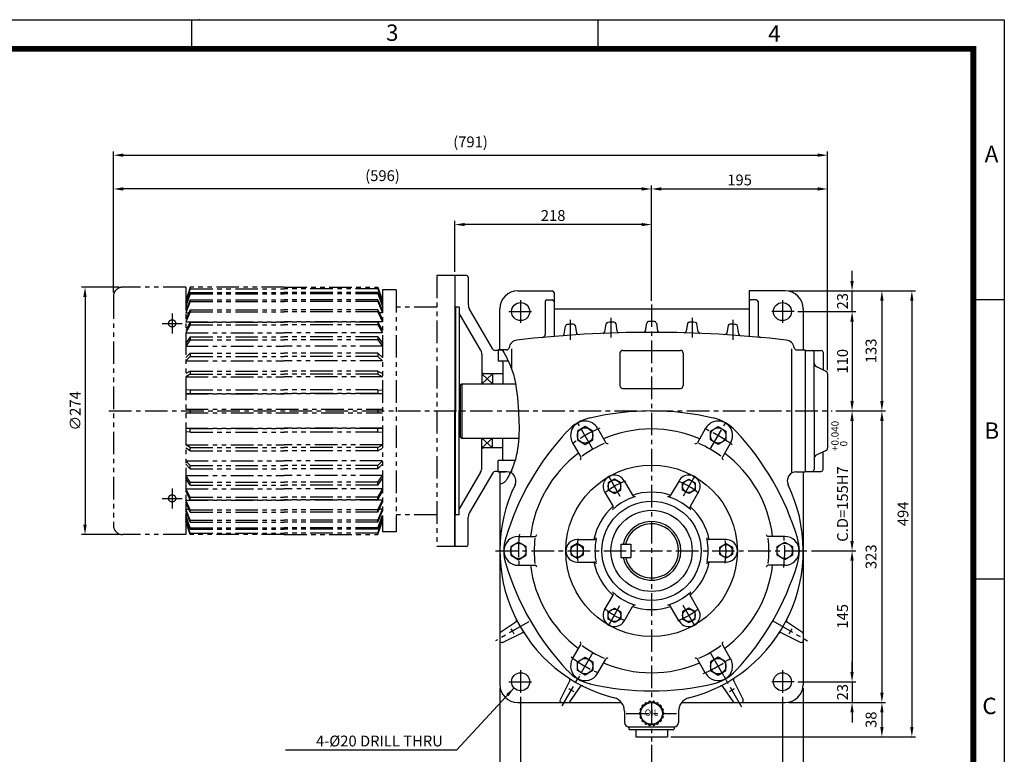
# Model space of a CAD drawing. Extents: x 0 to 1800, y 0 to 1240.
# Drawn here: x 709 to 1800, y 426 to 1239 of the extents above; entities that cross this region are included whole.
import ezdxf
from ezdxf.enums import TextEntityAlignment as Align

# ---------------------------------------------------------------- set-up
doc = ezdxf.new("R2010")
doc.units = 0
doc.header["$LTSCALE"] = 20
doc.header["$MEASUREMENT"] = 0
doc.linetypes.add('CENTER', pattern=[2, 1.25, -0.25, 0.25, -0.25])
doc.linetypes.add('PHANTOM', pattern=[2.5, 1.25, -0.25, 0.25, -0.25, 0.25, -0.25])
for name, color, linetype in [('1', 3, 'CONTINUOUS'), ('DIM', 2, 'CONTINUOUS'), ('OUTLINE', 5, 'CONTINUOUS'), ('PHANTOM', 6, 'PHANTOM'), ('THIN', 2, 'CONTINUOUS')]:
    doc.layers.add(name, color=color, linetype=linetype)
doc.layers.add('CENTER', color=1, linetype='CENTER', plot=False)
doc.styles.add('ROMANS', font='romans.shx')
doc.styles.get("Standard").update_dxf_attribs({"font": 'simplex.shx'})
doc.styles.add('돋움', font='Dotum.ttf')
doc.dimstyles.get("Standard").update_dxf_attribs({"dimtxt": 0.18, "dimasz": 0.18, "dimexe": 0.18, "dimexo": 0.0625, "dimgap": 0.09, "dimtad": 0, "dimtih": 1, "dimtoh": 1, "dimdec": 4, "dimzin": 0, "dimdsep": 46, "dimtxsty": 'Standard', "dimcen": 0.09, "dimadec": 0, "dimazin": 0, "dimtfac": 1, "dimtdec": 4, "dimtofl": 0, "dimtmove": 0, "dimatfit": 3, "dimfxl": 0, "dimtolj": 1, "dimtzin": 0, "dimarcsym": 0})

msp = doc.modelspace()

# ---------------------------------------------------------------- linework, layer by layer
at = {"layer": '1'}
for p, q in [((1191.3, 956.2), (1191.3, 806.2)), ((1204.3, 956.2), (1191.3, 956.2)), ((1206.3, 954.2), (1206.3, 923.9)), ((1261.3, 939.2), (1299.3, 939.2)), ((1557.3, 939.2), (1517.3, 939.2)), ((1517.3, 939.2), (1517.3, 888.7)), ((1291.3, 927.2), (1291.3, 890.6)), ((1293.3, 929.2), (1299.3, 929.2)), ((1301.3, 937.2), (1301.3, 888.7)), ((1525.3, 929.2), (1519.3, 929.2)), ((1527.3, 927.2), (1527.3, 890.6)), ((1192.3, 921.2), (1191.3, 922.2)), ((1192.3, 921.2), (1192.3, 806.2)), ((1196.3, 921.2), (1192.3, 921.2)), ((1196.3, 921.2), (1196.3, 806.2)), ((1233.5, 874.7), (1207.7, 918.9)), ((1241.3, 873.7), (1241.3, 919.2)), ((1301.3, 919.2), (1517.3, 919.2)), ((1577.3, 919.2), (1577.3, 873.7)), ((1220, 874), (1196.3, 914.5)), ((1312.6, 891.1), (1314.1, 900.2)), ((1324.6, 900.7), (1326, 892.3)), ((1357.6, 893.8), (1359.1, 902.7)), ((1369.6, 902.9), (1371, 894.4)), ((1402.6, 894.9), (1404, 903.5)), ((1414.6, 903.5), (1416, 894.9)), ((1449, 902.9), (1447.6, 894.4)), ((1461.1, 893.8), (1459.6, 902.7)), ((1494, 900.7), (1492.6, 892.3)), ((1506.1, 891.1), (1504.6, 900.2)), ((1239.3, 873.2), (1236, 873.2)), ((1248.5, 873.7), (1239.3, 873.7)), ((1239.3, 873.7), (1239.3, 861.2)), ((1239.3, 873.7), (1245.5, 873.7)), ((1239.3, 873.2), (1239.3, 861.2)), ((1254.3, 875), (1254.3, 852.7)), ((1377.3, 873.2), (1441.3, 873.2)), ((1564.3, 875), (1564.3, 738.8)), ((1570.2, 873.7), (1579.3, 873.7)), ((1579.3, 873.7), (1579.3, 738.7)), ((1579.3, 873.2), (1597.3, 873.2)), ((1221.3, 869), (1221.3, 836.2)), ((1374.3, 870.2), (1374.3, 834.2)), ((1444.3, 870.2), (1444.3, 834.2)), ((1589.3, 806.2), (1589.3, 871.2)), ((1599.3, 871.2), (1599.3, 851.6)), ((1250.7, 861.2), (1239.3, 861.2)), ((1244.6, 860.2), (1243.6, 861.2)), ((1244.6, 860.2), (1244.6, 836.2)), ((1602.6, 850), (1592.2, 854.9)), ((1223.3, 847.2), (1221.3, 848.4)), ((1244.6, 847.2), (1221.3, 847.2)), ((1233.3, 847.2), (1233.3, 836.2)), ((1604.3, 847.3), (1604.3, 765.2)), ((1197.3, 835.1), (1199.3, 836.2)), ((1197.3, 835.1), (1197.3, 777.4)), ((1199.3, 836.2), (1199.3, 776.2)), ((1199.3, 836.2), (1258.7, 836.2)), ((1377.3, 831.2), (1441.3, 831.2)), ((1191.3, 656.2), (1191.3, 806.2)), ((1192.3, 691.2), (1192.3, 806.2)), ((1196.3, 691.2), (1196.3, 806.2)), ((1589.3, 806.2), (1589.3, 741.2)), ((1349.4, 787), (1358.6, 771)), ((1469.2, 787), (1460, 771)), ((1197.3, 777.4), (1199.3, 776.2)), ((1199.3, 776.2), (1262.2, 776.2)), ((1221.3, 743.5), (1221.3, 776.2)), ((1233.3, 765.2), (1233.3, 776.2)), ((1244.6, 752.2), (1244.6, 776.2)), ((1244.6, 765.2), (1221.3, 765.2)), ((1223.3, 765.2), (1221.3, 764.1)), ((1321.7, 771), (1330.9, 755)), ((1496.9, 771), (1487.7, 755)), ((1602.6, 762.4), (1592.2, 757.6)), ((1599.3, 741.2), (1599.3, 760.9)), ((1239.3, 739.2), (1239.3, 751.2)), ((1239.3, 738.7), (1239.3, 751.2)), ((1258.1, 751.2), (1239.3, 751.2)), ((1244.6, 752.2), (1243.6, 751.2)), ((1220, 738.4), (1196.3, 697.9)), ((1233.5, 737.7), (1207.7, 693.6)), ((1239.3, 739.2), (1236, 739.2)), ((1249.1, 738.7), (1239.3, 738.7)), ((1239.3, 738.7), (1247.3, 738.7)), ((1241.3, 738.7), (1241.3, 503.2)), ((1254.3, 741.1), (1254.3, 738.8)), ((1569.6, 738.7), (1579.3, 738.7)), ((1577.3, 738.7), (1577.3, 503.2)), ((1579.3, 739.2), (1597.3, 739.2)), ((1378.9, 728.9), (1388.2, 712.8)), ((1439.7, 728.9), (1430.4, 712.8)), ((1357.2, 716.4), (1366.6, 700.3)), ((1461.4, 716.4), (1452.1, 700.3)), ((1192.3, 691.2), (1191.3, 690.2)), ((1196.3, 691.2), (1192.3, 691.2)), ((1206.3, 658.2), (1206.3, 688.5)), ((1261.8, 667.2), (1280.2, 667.2)), ((1556.8, 667.2), (1538.4, 667.2)), ((1204.3, 656.2), (1191.3, 656.2)), ((1326.8, 663.7), (1345.5, 663.7)), ((1375.3, 658.7), (1386.3, 658.7)), ((1375.3, 658.7), (1375.3, 643.7)), ((1386.3, 658.7), (1386.3, 643.7)), ((1491.8, 663.7), (1473.2, 663.7)), ((1375.3, 643.7), (1386.3, 643.7)), ((1261.8, 635.2), (1280.2, 635.2)), ((1326.8, 638.7), (1345.5, 638.7)), ((1491.8, 638.7), (1473.2, 638.7)), ((1556.8, 635.2), (1538.4, 635.2)), ((1357.2, 586), (1366.6, 602.2)), ((1461.4, 586), (1452.1, 602.2)), ((1378.9, 573.5), (1388.2, 589.7)), ((1439.7, 573.5), (1430.4, 589.7)), ((1259, 572.4), (1242.2, 561.2)), ((1559.7, 572.4), (1576.4, 561.2)), ((1244.2, 549.9), (1265.8, 560.5)), ((1574.4, 549.9), (1552.8, 560.5)), ((1321.7, 531.5), (1330.9, 547.4)), ((1496.9, 531.5), (1487.7, 547.4)), ((1349.4, 515.5), (1358.6, 531.4)), ((1469.2, 515.5), (1460, 531.4)), ((1318.6, 507.8), (1308, 486.1)), ((1500.1, 507.8), (1510.7, 486.1)), ((1318.7, 484.1), (1330.5, 500.9)), ((1499.9, 484.1), (1488.2, 500.9)), ((1261.3, 483.2), (1376, 483.2)), ((1400.9, 480.4), (1399.6, 480.3)), ((1402.1, 482.3), (1401.8, 481.1)), ((1404.5, 482.7), (1403.3, 483)), ((1406.3, 484.1), (1405.6, 483.1)), ((1408.7, 483.7), (1407.7, 484.4)), ((1409.9, 483.7), (1410.9, 484.4)), ((1412.3, 484.1), (1413, 483.1)), ((1414.1, 482.7), (1415.3, 483)), ((1416.6, 482.3), (1416.9, 481.1)), ((1417.8, 480.4), (1419, 480.3)), ((1442.6, 483.2), (1557.3, 483.2)), ((1379.3, 473.8), (1379.3, 461.2)), ((1397, 472.8), (1396.1, 471.9)), ((1396.1, 470.5), (1397, 469.6)), ((1396.6, 475.1), (1397.2, 474)), ((1398.3, 476.9), (1397.1, 476.4)), ((1398.7, 479.2), (1398.8, 477.9)), ((1419.9, 479.2), (1419.8, 477.9)), ((1420.4, 476.9), (1421.5, 476.4)), ((1422, 475.1), (1421.5, 474)), ((1421.7, 472.8), (1422.6, 471.9)), ((1422.6, 470.5), (1421.7, 469.6)), ((1439.3, 473.8), (1439.3, 461.2)), ((1397.2, 468.5), (1396.6, 467.4)), ((1397.1, 466), (1398.3, 465.5)), ((1398.8, 464.5), (1398.7, 463.3)), ((1399.6, 462.2), (1400.9, 462.1)), ((1401.8, 461.3), (1402.1, 460.1)), ((1403.3, 459.4), (1404.5, 459.7)), ((1405.6, 459.3), (1406.3, 458.3)), ((1407.7, 458.1), (1408.7, 458.8)), ((1410.9, 458.1), (1409.9, 458.8)), ((1413, 459.3), (1412.3, 458.3)), ((1415.3, 459.4), (1414.1, 459.7)), ((1416.9, 461.3), (1416.6, 460.1)), ((1419, 462.2), (1417.8, 462.1)), ((1419.8, 464.5), (1419.9, 463.3)), ((1421.5, 466), (1420.4, 465.5)), ((1421.5, 468.5), (1422, 467.4)), ((1384.3, 456.2), (1434.3, 456.2)), ((1384.3, 455.2), (1384.3, 454.2)), ((1385.3, 453.2), (1433.3, 453.2)), ((1391.8, 453.2), (1391.8, 445.2)), ((1426.8, 453.2), (1426.8, 445.2)), ((1434.3, 455.2), (1434.3, 454.2)), ((1391.8, 445.2), (1426.8, 445.2))]:
    msp.add_line(p, q, dxfattribs=at)
at = {"layer": '1', "color": 1}
for p, q in [((1558.2, 573.4), (1559.7, 572.4)), ((1552.8, 560.5), (1551.2, 561.3))]:
    msp.add_line(p, q, dxfattribs=at)
at = {"layer": '1'}
for points in [[(1327.1, 774), (1335.6, 769.1), (1344.1, 774), (1344.1, 783.9), (1335.6, 788.8), (1327.1, 783.9)], [(1491.6, 774), (1483.1, 769.1), (1474.6, 774), (1474.6, 783.9), (1483.1, 788.8), (1491.6, 783.9)], [(1375.1, 726.7), (1368.1, 730.7), (1361.1, 726.7), (1361.1, 718.6), (1368.1, 714.6), (1375.1, 718.6)], [(1443.6, 726.7), (1450.6, 730.7), (1457.6, 726.7), (1457.6, 718.6), (1450.6, 714.6), (1443.6, 718.6)], [(1253.3, 646.3), (1261.8, 641.4), (1270.3, 646.3), (1270.3, 656.1), (1261.8, 661), (1253.3, 656.1)], [(1333.8, 655.3), (1326.8, 659.3), (1319.8, 655.3), (1319.8, 647.2), (1326.8, 643.1), (1333.8, 647.2)], [(1484.8, 655.3), (1491.8, 659.3), (1498.8, 655.3), (1498.8, 647.2), (1491.8, 643.1), (1484.8, 647.2)], [(1565.3, 646.3), (1556.8, 641.4), (1548.3, 646.3), (1548.3, 656.1), (1556.8, 661), (1565.3, 656.1)], [(1375.1, 575.7), (1368.1, 571.7), (1361.1, 575.7), (1361.1, 583.8), (1368.1, 587.9), (1375.1, 583.8)], [(1443.6, 575.7), (1450.6, 571.7), (1457.6, 575.7), (1457.6, 583.8), (1450.6, 587.9), (1443.6, 583.8)], [(1327.1, 528.4), (1335.6, 533.3), (1344.1, 528.4), (1344.1, 518.6), (1335.6, 513.7), (1327.1, 518.6)], [(1491.6, 528.4), (1483.1, 533.3), (1474.6, 528.4), (1474.6, 518.6), (1483.1, 513.7), (1491.6, 518.6)]]:
    msp.add_lwpolyline(points, close=True, dxfattribs=at)
for centre, radius in [((1264.3, 916.2), 10), ((1554.3, 916.2), 10), ((1335.6, 779), 8.5), ((1483.1, 779), 8.5), ((1409.3, 651.2), 95), ((1368.1, 722.7), 7), ((1450.6, 722.7), 7), ((1409.3, 651.2), 55), ((1409.3, 651.2), 45), ((1261.8, 651.2), 8.5), ((1326.8, 651.2), 7), ((1491.8, 651.2), 7), ((1556.8, 651.2), 8.5), ((1368.1, 579.8), 7), ((1450.6, 579.8), 7), ((1335.6, 523.5), 8.5), ((1483.1, 523.5), 8.5), ((1264.3, 506.2), 10), ((1554.3, 506.2), 10), ((1409.3, 471.2), 12)]:
    msp.add_circle(centre, radius, dxfattribs=at)
for centre, radius, start, end in [((1204.3, 954.2), 2, 360, 90), ((1261.3, 919.2), 20, 90, 180), ((1299.3, 937.2), 2, 0, 90), ((1557.3, 919.2), 20, 0, 90), ((1293.3, 927.2), 2, 90, 180), ((1299.3, 927.2), 2, 0, 90), ((1519.3, 927.2), 2, 90, 180), ((1525.3, 927.2), 2, 0, 90), ((1216.3, 923.9), 10, 180, 210.2564), ((1406, 903.2), 2, 90.1445, 170.5449), ((1409.3, -406.8), 1312, 89.8555, 90.1445), ((1412.6, 903.2), 2, 9.4551, 89.8555), ((1316, 899.9), 2, 94.0834, 170.675), ((1409.3, -406.8), 1312, 93.7936, 94.0834), ((1322.6, 900.3), 2, 9.5435, 93.7936), ((1361, 902.3), 2, 92.1127, 170.6048), ((1409.3, -406.8), 1312, 91.8235, 92.1127), ((1367.6, 902.6), 2, 9.5046, 91.8235), ((1373, 894.7), 2, 189.5046, 271.5983), ((1400.6, 895.2), 2, 270.3827, 350.5449), ((1418, 895.2), 2, 189.4551, 269.6173), ((1445.6, 894.7), 2, 268.4017, 350.4954), ((1451, 902.6), 2, 88.1765, 170.4954), ((1409.3, -406.8), 1312, 87.8873, 88.1765), ((1457.6, 902.3), 2, 9.3952, 87.8873), ((1496, 900.3), 2, 86.2064, 170.4565), ((1409.3, -406.8), 1312, 85.9166, 86.2064), ((1502.6, 899.9), 2, 9.325, 85.9166), ((1261.3, 874.7), 10, 96.588, 171.0696), ((1409.3, -406.8), 1300, 83.412, 96.588), ((1288.3, 890.6), 3, 275.3283, 0), ((1310.6, 891.5), 2, 274.3484, 350.675), ((1328, 892.7), 2, 189.5435, 273.5812), ((1355.6, 894.1), 2, 272.3641, 350.6048), ((1463, 894.1), 2, 189.3952, 267.6359), ((1490.6, 892.7), 2, 266.4188, 350.4565), ((1508, 891.5), 2, 189.325, 265.6516), ((1530.3, 890.6), 3, 180, 264.6717), ((1557.3, 874.7), 10, 8.9304, 83.412), ((1211.3, 869), 10, 0, 30.2564), ((1236, 876.2), 3, 210.2564, 270), ((1248.5, 876.7), 3, 270, 351.0696), ((1377.3, 870.2), 3, 90, 180), ((1441.3, 870.2), 3, 360, 90), ((1570.2, 876.7), 3, 188.9304, 270), ((1587.3, 871.2), 2, 0, 90), ((1597.3, 871.2), 2, 360, 90), ((1594.3, 859.4), 5, 180, 244.9831), ((1601.3, 847.3), 3, 0, 64.9831), ((1377.3, 834.2), 3, 180, 270), ((1441.3, 834.2), 3, 270, 0), ((1352.5, 749.7), 50, 103.142, 136.858), ((1409.3, 506.2), 300, 76.858, 103.142), ((1466.2, 749.7), 50, 43.142, 76.858), ((1335.6, 779), 16, 30, 210), ((1409.3, 651.2), 135, 90, 113.1934), ((1409.3, 651.2), 135, 66.8066, 90), ((1483.1, 779), 16, 330, 150), ((1534.9, 578.7), 300, 136.858, 163.142), ((1283.7, 578.7), 300, 16.858, 43.142), ((1409.3, 651.2), 130, 113.8177, 126.1823), ((1360.4, 772), 2, 210, 300), ((1458.3, 772), 2, 240, 330), ((1409.3, 651.2), 130, 53.8177, 66.1823), ((1601.3, 765.1), 3, 295.0169, 0), ((1409.3, 651.2), 135, 126.8066, 173.1934), ((1329.2, 754), 2, 300, 30), ((1489.5, 754), 2, 150, 240), ((1409.3, 651.2), 135, 6.8066, 53.1934), ((1594.3, 753), 5, 115.0169, 180), ((1211.3, 743.5), 10, 329.7436, 0), ((1236, 736.2), 3, 90, 149.7436), ((1249.1, 728.7), 10, 334.1897, 90), ((1368.1, 722.7), 12.5, 30, 210), ((1450.6, 722.7), 12.5, 330, 150), ((1569.6, 728.7), 10, 90, 205.8103), ((1587.3, 741.2), 2, 270, 0), ((1597.3, 741.2), 2, 270, 0), ((1409.3, 651.2), 168, 154.1897, 255.7649), ((1409.3, 651.2), 168, 284.2351, 25.8103), ((1409.3, 651.2), 62.7, 108.4989, 131.5011), ((1390.8, 714.3), 3, 210, 286.3525), ((1409.3, 651.2), 65, 71.0875, 108.9125), ((1427.8, 714.3), 3, 253.6475, 330), ((1409.3, 651.2), 62.7, 48.4989, 71.5011), ((1409.3, 651.2), 65, 131.0875, 168.9125), ((1364, 698.8), 3, 313.6475, 30), ((1454.7, 698.8), 3, 150, 226.3525), ((1409.3, 651.2), 65, 11.0875, 48.9125), ((1216.3, 688.5), 10, 149.7436, 180), ((1409.3, 651.2), 32.5, 193.3424, 166.6576), ((1409.3, 651.2), 30, 194.4775, 165.5225), ((1295.6, 651.2), 50, 163.142, 196.858), ((1261.8, 651.2), 16, 90, 270), ((1280.2, 669.2), 2, 270, 0), ((1345.5, 666.7), 3, 270, 346.3525), ((1473.2, 666.7), 3, 193.6475, 270), ((1538.4, 669.2), 2, 180, 270), ((1556.8, 651.2), 16, 270, 90), ((1523, 651.2), 50, 343.142, 16.858), ((1204.3, 658.2), 2, 270, 0), ((1409.3, 651.2), 130, 173.8177, 186.1823), ((1326.8, 651.2), 12.5, 90, 270), ((1409.3, 651.2), 62.7, 168.4989, 191.5011), ((1409.3, 651.2), 62.7, 348.4989, 11.5011), ((1491.8, 651.2), 12.5, 270, 90), ((1409.3, 651.2), 130, 353.8177, 6.1823), ((1534.9, 723.7), 300, 196.858, 223.142), ((1409.3, 651.2), 135, 186.8066, 233.1934), ((1280.2, 633.2), 2, 0, 90), ((1409.3, 651.2), 65, 191.0875, 228.9125), ((1345.5, 635.7), 3, 13.6475, 90), ((1409.3, 651.2), 65, 311.0875, 348.9125), ((1473.2, 635.7), 3, 90, 166.3525), ((1409.3, 651.2), 135, 306.8066, 353.1934), ((1283.7, 723.7), 300, 316.858, 343.142), ((1538.4, 633.2), 2, 90, 180), ((1364, 603.7), 3, 330, 46.3525), ((1409.3, 651.2), 62.7, 228.4989, 251.5011), ((1409.3, 651.2), 62.7, 288.4989, 311.5011), ((1454.7, 603.7), 3, 133.6475, 210), ((1390.8, 588.2), 3, 73.6475, 150), ((1409.3, 651.2), 65, 251.0875, 288.9125), ((1427.8, 588.2), 3, 30, 106.3525), ((1368.1, 579.8), 12.5, 150, 330), ((1450.6, 579.8), 12.5, 210, 30), ((1257.9, 574), 2, 303.7731, 27.0064), ((1560.8, 574), 2, 152.9936, 236.2269), ((1243.3, 559.5), 2, 123.7731, 180), ((1409.3, 651.2), 178, 208.9575, 211.0514), ((1266.7, 558.7), 2, 32.9657, 116.2192), ((1552, 558.7), 2, 63.7808, 147.0343), ((1409.3, 651.2), 178, 328.9486, 331.0425), ((1575.3, 559.5), 2, 0, 56.2269), ((1243.3, 551.7), 2, 180, 296.2192), ((1329.2, 548.4), 2, 330, 60), ((1409.3, 651.2), 130, 233.8177, 246.1823), ((1409.3, 651.2), 130, 293.8177, 306.1823), ((1489.5, 548.4), 2, 120, 210), ((1575.3, 551.7), 2, 243.7808, 0), ((1335.6, 523.5), 16, 150, 330), ((1409.3, 651.2), 135, 246.8066, 270), ((1360.4, 530.4), 2, 60, 150), ((1409.3, 651.2), 135, 270, 293.1934), ((1458.3, 530.4), 2, 30, 120), ((1483.1, 523.5), 16, 210, 30), ((1352.5, 552.8), 50, 223.142, 256.858), ((1466.2, 552.8), 50, 283.142, 316.858), ((1261.3, 503.2), 20, 180, 270), ((1316.8, 508.6), 2, 333.9422, 57.0082), ((1332.1, 499.8), 2, 62.9816, 145.0832), ((1409.3, 796.2), 300, 256.858, 283.142), ((1486.5, 499.8), 2, 34.9168, 117.0184), ((1501.9, 508.6), 2, 122.9918, 206.0578), ((1557.3, 503.2), 20, 270, 0), ((1409.3, 651.2), 178, 238.9575, 241.0514), ((1409.3, 651.2), 178, 298.9486, 301.0425), ((1309.8, 485.2), 2, 153.9422, 270), ((1317.1, 485.2), 2, 270, 325.0832), ((1364.3, 473.8), 15, 0, 75.7649), ((1399.7, 479.3), 1, 93.6769, 186.3231), ((1400.8, 481.4), 1, 273.6769, 346.3231), ((1403, 482.1), 1, 73.6769, 166.3231), ((1404.8, 483.7), 1, 253.6769, 326.3231), ((1407.1, 483.6), 1, 53.6769, 146.3231), ((1409.3, 484.5), 1, 233.6769, 306.3231), ((1411.5, 483.6), 1, 33.6769, 126.3231), ((1413.9, 483.7), 1, 213.6769, 286.3231), ((1415.6, 482.1), 1, 13.6769, 106.3231), ((1417.8, 481.4), 1, 193.6769, 266.3231), ((1418.9, 479.3), 1, 353.6769, 86.3231), ((1454.3, 473.8), 15, 104.2351, 180), ((1501.6, 485.2), 2, 214.9168, 270), ((1508.9, 485.2), 2, 270, 26.0578), ((1396.8, 471.2), 1, 133.6769, 226.3231), ((1397.5, 475.5), 1, 113.6769, 206.3231), ((1396.3, 473.5), 1, 313.6769, 26.3231), ((1396.3, 468.9), 1, 333.6769, 46.3231), ((1397.9, 477.8), 1, 293.6769, 6.3231), ((1420.8, 477.8), 1, 173.6769, 246.3231), ((1422.4, 473.5), 1, 153.6769, 226.3231), ((1422.4, 468.9), 1, 133.6769, 206.3231), ((1421.1, 475.5), 1, 333.6769, 66.3231), ((1421.9, 471.2), 1, 313.6769, 46.3231), ((1384.3, 461.2), 5, 180, 270), ((1397.5, 466.9), 1, 153.6769, 246.3231), ((1397.9, 464.6), 1, 353.6769, 66.3231), ((1399.7, 463.1), 1, 173.6769, 266.3231), ((1400.8, 461.1), 1, 13.6769, 86.3231), ((1403, 460.3), 1, 193.6769, 286.3231), ((1404.8, 458.8), 1, 33.6769, 106.3231), ((1407.1, 458.9), 1, 213.6769, 306.3231), ((1409.3, 458), 1, 53.6769, 126.3231), ((1411.5, 458.9), 1, 233.6769, 326.3231), ((1413.9, 458.8), 1, 73.6769, 146.3231), ((1415.6, 460.3), 1, 253.6769, 346.3231), ((1417.8, 461.1), 1, 93.6769, 166.3231), ((1418.9, 463.1), 1, 273.6769, 6.3231), ((1420.8, 464.6), 1, 113.6769, 186.3231), ((1421.1, 466.9), 1, 293.6769, 26.3231), ((1434.3, 461.2), 5, 270, 0), ((1383.3, 455.2), 1, 360, 90), ((1385.3, 454.2), 1, 180, 270), ((1433.3, 454.2), 1, 270, 0), ((1435.3, 455.2), 1, 90, 180)]:
    msp.add_arc(centre, radius, start, end, dxfattribs=at)
at = {"layer": 'CENTER'}
for p, q in [((1264.3, 928.9), (1264.3, 903.4)), ((1554.3, 928.9), (1554.3, 903.4)), ((1251.3, 916.2), (1277.4, 916.2)), ((1409.3, 924.2), (1409.3, 440.2)), ((1567.4, 916.2), (1541.3, 916.2)), ((878.3, 914.1), (878.3, 892.1)), ((1319.3, 907.1), (1319.3, 885.1)), ((1364.3, 909.4), (1364.3, 887.4)), ((1454.3, 909.4), (1454.3, 887.4)), ((1499.3, 907.1), (1499.3, 885.1)), ((867.3, 903.1), (889.3, 903.1)), ((808.3, 806.2), (1609.3, 806.2)), ((1344.3, 763.8), (1327.6, 792.8)), ((1474.3, 763.8), (1491.1, 792.8)), ((1361.8, 733.5), (1374.8, 711)), ((1456.8, 733.5), (1443.8, 711)), ((878.3, 720.3), (878.3, 698.3)), ((867.3, 709.3), (889.3, 709.3)), ((1236.3, 651.2), (1582.3, 651.2)), ((1361.8, 568.9), (1374.8, 591.5)), ((1456.8, 568.9), (1443.8, 591.5)), ((1273.4, 572.7), (1236.5, 551.5)), ((1543.6, 573.7), (1582.1, 551.5)), ((1344.3, 538.6), (1327.6, 509.6)), ((1474.3, 538.6), (1491.1, 509.6)), ((1264.3, 518.9), (1264.3, 493.4)), ((1310.2, 479.5), (1330.4, 514.5)), ((1509.3, 478.1), (1487, 516.7)), ((1554.3, 518.9), (1554.3, 493.4)), ((1251.3, 506.2), (1277.4, 506.2)), ((1567.4, 506.2), (1541.3, 506.2)), ((1381.3, 471.2), (1436.9, 471.2))]:
    msp.add_line(p, q, dxfattribs=at)
for radius, start, end in [(147.5, 112.809, 127.191), (147.5, 52.809, 67.191), (82.5, 110.6138, 129.3862), (82.5, 50.6138, 69.3862), (147.5, 172.809, 187.191), (147.5, 352.809, 7.191), (82.5, 170.6138, 189.3862), (82.5, 350.6138, 9.3862), (82.5, 230.6138, 249.3862), (82.5, 290.6138, 309.3862), (147.5, 232.809, 247.191), (147.5, 292.809, 307.191)]:
    msp.add_arc((1409.3, 651.2), radius, start, end, dxfattribs=at)
at = {"layer": 'DIM'}
for p, q in [((813.3, 1056), (813.3, 1093.4)), ((1604.3, 851.3), (1604.3, 1093.4)), ((824.3, 1089.4), (1593.3, 1089.4)), ((813.3, 937.2), (813.3, 1056)), ((1398.3, 1052), (824.3, 1052)), ((1409.3, 928.2), (1409.3, 1056)), ((1420.3, 1052), (1593.3, 1052)), ((1191.3, 960.2), (1191.3, 1016.6)), ((1398.3, 1012.6), (1202.3, 1012.6)), ((1631.4, 950.2), (1631.4, 961.2)), ((1191.3, 956.2), (1191.3, 656.2)), ((819.3, 943.2), (777.8, 943.2)), ((1561.3, 939.2), (1668.4, 939.2)), ((1631.4, 916.2), (1631.4, 939.2)), ((1668.4, 939.2), (1701.6, 939.2)), ((781.8, 932.2), (781.8, 680.2)), ((1664.4, 928.2), (1664.4, 817.2)), ((1697.6, 928.2), (1697.6, 456.2)), ((1571.4, 916.2), (1635.4, 916.2)), ((1631.4, 905.2), (1631.4, 817.2)), ((1631.4, 905.2), (1631.4, 894.2)), ((1613.3, 806.2), (1635.4, 806.2)), ((1635.4, 806.2), (1668.4, 806.2)), ((1631.4, 795.2), (1631.4, 662.2)), ((1664.4, 795.2), (1664.4, 494.2)), ((819.3, 669.2), (777.8, 669.2)), ((1586.3, 651.2), (1635.4, 651.2)), ((1631.4, 640.2), (1631.4, 517.2)), ((1631.4, 517.2), (1631.4, 528.2)), ((1571.4, 506.2), (1635.4, 506.2)), ((1631.4, 506.2), (1631.4, 483.2)), ((1241.3, 499.2), (1241.3, 400.9)), ((1577.3, 499.2), (1577.3, 400.9)), ((1264.3, 489.4), (1264.3, 400.9)), ((1554.3, 489.4), (1554.3, 400.9)), ((1561.3, 483.2), (1668.4, 483.2)), ((1631.4, 472.2), (1631.4, 461.2)), ((1664.4, 472.2), (1664.4, 456.2)), ((1430.8, 445.2), (1701.6, 445.2)), ((1409.3, 436.2), (1409.3, 400.9))]:
    msp.add_line(p, q, dxfattribs=at)
for points in [[(824.3, 1091.3), (824.3, 1087.6), (813.3, 1089.4)], [(1593.3, 1091.3), (1593.3, 1087.6), (1604.3, 1089.4)], [(824.3, 1053.9), (824.3, 1050.2), (813.3, 1052)], [(1398.3, 1053.9), (1398.3, 1050.2), (1409.3, 1052)], [(1420.3, 1053.9), (1420.3, 1050.2), (1409.3, 1052)], [(1593.3, 1053.9), (1593.3, 1050.2), (1604.3, 1052)], [(1202.3, 1014.4), (1202.3, 1010.8), (1191.3, 1012.6)], [(1398.3, 1014.4), (1398.3, 1010.8), (1409.3, 1012.6)], [(1633.2, 950.2), (1629.5, 950.2), (1631.4, 939.2)], [(783.6, 932.2), (779.9, 932.2), (781.8, 943.2)], [(1666.3, 928.2), (1662.6, 928.2), (1664.4, 939.2)], [(1699.4, 928.2), (1695.8, 928.2), (1697.6, 939.2)], [(1633.2, 905.2), (1629.5, 905.2), (1631.4, 916.2)], [(1633.2, 905.2), (1629.5, 905.2), (1631.4, 916.2)], [(1633.2, 817.2), (1629.5, 817.2), (1631.4, 806.2)], [(1666.3, 817.2), (1662.6, 817.2), (1664.4, 806.2)], [(1633.2, 795.2), (1629.5, 795.2), (1631.4, 806.2)], [(1666.3, 795.2), (1662.6, 795.2), (1664.4, 806.2)], [(783.6, 680.2), (779.9, 680.2), (781.8, 669.2)], [(1633.2, 662.2), (1629.5, 662.2), (1631.4, 651.2)], [(1633.2, 640.2), (1629.5, 640.2), (1631.4, 651.2)], [(1633.2, 517.2), (1629.5, 517.2), (1631.4, 506.2)], [(1633.2, 517.2), (1629.5, 517.2), (1631.4, 506.2)], [(1666.3, 494.2), (1662.6, 494.2), (1664.4, 483.2)], [(1633.2, 472.2), (1629.5, 472.2), (1631.4, 483.2)], [(1666.3, 472.2), (1662.6, 472.2), (1664.4, 483.2)], [(1666.3, 456.2), (1662.6, 456.2), (1664.4, 445.2)], [(1699.4, 456.2), (1695.8, 456.2), (1697.6, 445.2)]]:
    msp.add_solid(points, dxfattribs=at)
at = {"layer": 'OUTLINE'}
msp.add_lwpolyline([(35.2, 1207.3, 6.45, 6.45, 0), (1765.7, 1207.3, 6.45, 6.45, 0), (1765.7, 33.6, 6.45, 6.45, 0), (35.2, 33.6, 6.45, 6.45, 0), (35.2, 1210.6, 6.45, 6.45, 0)], format="xyseb", dxfattribs=at)
at = {"layer": 'PHANTOM'}
for p, q in [((1171.3, 956.2), (1171.3, 656.2)), ((1191.3, 956.2), (1171.3, 956.2)), ((893.3, 943.2), (823.3, 943.2)), ((893.3, 943.2), (893.3, 669.2)), ((898.3, 943.2), (893.3, 928.2)), ((898.3, 941.5), (893.3, 926.7)), ((1002.3, 943.2), (898.3, 943.2)), ((898.3, 941.5), (1002.3, 941.5)), ((1002.3, 943.2), (1106.3, 943.2)), ((1106.3, 941.5), (1002.3, 941.5)), ((1106.3, 943.2), (1111.3, 928.2)), ((1106.3, 941.5), (1111.3, 926.7)), ((1111.3, 940.2), (1111.3, 672.2)), ((1126.3, 940.2), (1111.3, 940.2)), ((1126.3, 940.2), (1126.3, 672.2)), ((813.3, 933.2), (813.3, 679.2)), ((898.3, 937.3), (893.3, 923.8)), ((898.3, 935.7), (893.3, 922.2)), ((898.3, 929.3), (893.3, 916.9)), ((893.3, 928.2), (893.8, 928.2)), ((898.3, 927.3), (893.3, 914.9)), ((898.3, 937.3), (1002.3, 937.3)), ((898.3, 937.3), (898.3, 935.7)), ((898.3, 935.7), (1002.3, 935.7)), ((898.3, 929.3), (1002.3, 929.3)), ((898.3, 929.3), (898.3, 927.3)), ((898.3, 927.3), (1002.3, 927.3)), ((1106.3, 937.3), (1002.3, 937.3)), ((1106.3, 935.7), (1002.3, 935.7)), ((1106.3, 929.3), (1002.3, 929.3)), ((1106.3, 927.3), (1002.3, 927.3)), ((1106.3, 937.3), (1111.3, 923.8)), ((1106.3, 937.3), (1106.3, 935.7)), ((1106.3, 935.7), (1111.3, 922.2)), ((1106.3, 929.3), (1111.3, 916.9)), ((1106.3, 929.3), (1106.3, 927.3)), ((1106.3, 927.3), (1111.3, 914.9)), ((893.3, 926.7), (894.4, 926.7)), ((893.3, 922.2), (895.5, 922.2)), ((898.3, 918.3), (893.3, 907.3)), ((898.3, 918.3), (1002.3, 918.3)), ((898.3, 918.3), (898.3, 915.9)), ((1106.3, 918.3), (1002.3, 918.3)), ((1106.3, 918.3), (1106.3, 915.9)), ((1106.3, 918.3), (1111.3, 907.3)), ((1171.3, 921.2), (1126.3, 921.2)), ((898.3, 915.9), (893.3, 904.9)), ((893.3, 914.9), (896.8, 914.9)), ((898.3, 915.9), (1002.3, 915.9)), ((1106.3, 915.9), (1002.3, 915.9)), ((1106.3, 915.9), (1111.3, 904.9)), ((1111.3, 914.9), (1107.8, 914.9)), ((893.3, 904.9), (1002.3, 904.9)), ((898.3, 904.5), (893.3, 895.3)), ((898.3, 901.7), (893.3, 892.5)), ((898.3, 904.5), (1002.3, 904.5)), ((898.3, 904.5), (898.3, 901.7)), ((898.3, 901.7), (1002.3, 901.7)), ((1111.3, 904.9), (1002.3, 904.9)), ((1106.3, 904.5), (1002.3, 904.5)), ((1106.3, 901.7), (1002.3, 901.7)), ((1106.3, 904.5), (1111.3, 895.3)), ((1106.3, 904.5), (1106.3, 901.7)), ((1106.3, 901.7), (1111.3, 892.5)), ((893.3, 892.5), (1002.3, 892.5)), ((898.3, 888.3), (893.3, 881.1)), ((898.3, 885.1), (893.3, 877.9)), ((898.3, 888.3), (1002.3, 888.3)), ((898.3, 888.3), (898.3, 885.1)), ((898.3, 885.1), (1002.3, 885.1)), ((1111.3, 892.5), (1002.3, 892.5)), ((1106.3, 888.3), (1002.3, 888.3)), ((1106.3, 885.1), (1002.3, 885.1)), ((1106.3, 888.3), (1106.3, 885.1)), ((1106.3, 888.3), (1111.3, 881.1)), ((1106.3, 885.1), (1111.3, 877.9)), ((893.3, 877.9), (1002.3, 877.9)), ((1111.3, 877.9), (1002.3, 877.9)), ((898.3, 870.2), (893.3, 865.2)), ((898.3, 866.6), (893.3, 861.6)), ((893.3, 861.6), (1002.3, 861.6)), ((898.3, 870.2), (1002.3, 870.2)), ((898.3, 870.2), (898.3, 866.6)), ((898.3, 866.6), (1002.3, 866.6)), ((1106.3, 870.2), (1002.3, 870.2)), ((1106.3, 866.6), (1002.3, 866.6)), ((1111.3, 861.6), (1002.3, 861.6)), ((1106.3, 870.2), (1106.3, 866.6)), ((1106.3, 870.2), (1111.3, 865.2)), ((1106.3, 866.6), (1111.3, 861.6)), ((898.3, 850.4), (893.3, 847.5)), ((898.3, 846.8), (893.3, 843.9)), ((893.3, 843.9), (1002.3, 843.9)), ((898.3, 850.4), (898.3, 846.8)), ((898.3, 850.4), (1002.3, 850.4)), ((898.3, 846.8), (1002.3, 846.8)), ((1106.3, 850.4), (1002.3, 850.4)), ((1106.3, 846.8), (1002.3, 846.8)), ((1111.3, 843.9), (1002.3, 843.9)), ((1106.3, 850.4), (1106.3, 846.8)), ((1106.3, 850.4), (1111.3, 847.5)), ((1106.3, 846.8), (1111.3, 843.9)), ((898.3, 829.6), (893.3, 829.3)), ((898.3, 829.6), (1002.3, 829.6)), ((898.3, 829.6), (898.3, 825.6)), ((1106.3, 829.6), (1002.3, 829.6)), ((1106.3, 829.6), (1106.3, 825.6)), ((1106.3, 829.6), (1111.3, 829.3)), ((898.3, 825.6), (893.3, 825.3)), ((893.3, 825.3), (1002.3, 825.3)), ((898.3, 825.6), (1002.3, 825.6)), ((1106.3, 825.6), (1002.3, 825.6)), ((1111.3, 825.3), (1002.3, 825.3)), ((1106.3, 825.6), (1111.3, 825.3)), ((893.3, 808.2), (1111.3, 808.2)), ((898.3, 808.2), (898.3, 804.2)), ((1106.3, 808.2), (1106.3, 804.2)), ((893.3, 804.2), (1111.3, 804.2)), ((893.3, 787.1), (1002.3, 787.1)), ((898.3, 786.8), (893.3, 787.1)), ((898.3, 786.8), (1002.3, 786.8)), ((898.3, 782.8), (898.3, 786.8)), ((1111.3, 787.1), (1002.3, 787.1)), ((1106.3, 786.8), (1002.3, 786.8)), ((1106.3, 786.8), (1111.3, 787.1)), ((1106.3, 782.8), (1106.3, 786.8)), ((898.3, 782.8), (893.3, 783.1)), ((898.3, 782.8), (1002.3, 782.8)), ((1106.3, 782.8), (1002.3, 782.8)), ((1106.3, 782.8), (1111.3, 783.1)), ((893.3, 768.5), (1002.3, 768.5)), ((898.3, 765.7), (893.3, 768.5)), ((898.3, 762.1), (893.3, 764.9)), ((898.3, 765.7), (1002.3, 765.7)), ((898.3, 762.1), (898.3, 765.7)), ((1111.3, 768.5), (1002.3, 768.5)), ((1106.3, 765.7), (1002.3, 765.7)), ((1106.3, 765.7), (1111.3, 768.5)), ((1106.3, 762.1), (1106.3, 765.7)), ((1106.3, 762.1), (1111.3, 764.9)), ((898.3, 762.1), (1002.3, 762.1)), ((1106.3, 762.1), (1002.3, 762.1)), ((898.3, 745.8), (893.3, 750.8)), ((893.3, 750.8), (1002.3, 750.8)), ((898.3, 742.2), (893.3, 747.2)), ((898.3, 745.8), (1002.3, 745.8)), ((898.3, 742.2), (898.3, 745.8)), ((898.3, 742.2), (1002.3, 742.2)), ((1111.3, 750.8), (1002.3, 750.8)), ((1106.3, 745.8), (1002.3, 745.8)), ((1106.3, 742.2), (1002.3, 742.2)), ((1106.3, 745.8), (1111.3, 750.8)), ((1106.3, 742.2), (1111.3, 747.2)), ((1106.3, 742.2), (1106.3, 745.8)), ((893.3, 734.5), (1002.3, 734.5)), ((898.3, 727.3), (893.3, 734.5)), ((898.3, 724.1), (893.3, 731.3)), ((1111.3, 734.5), (1002.3, 734.5)), ((1106.3, 727.3), (1111.3, 734.5)), ((1106.3, 724.1), (1111.3, 731.3)), ((893.3, 720), (1002.3, 720)), ((898.3, 710.7), (893.3, 720)), ((898.3, 727.3), (1002.3, 727.3)), ((898.3, 724.1), (898.3, 727.3)), ((898.3, 724.1), (1002.3, 724.1)), ((1106.3, 727.3), (1002.3, 727.3)), ((1106.3, 724.1), (1002.3, 724.1)), ((1111.3, 720), (1002.3, 720)), ((1106.3, 724.1), (1106.3, 727.3)), ((1106.3, 710.7), (1111.3, 720)), ((898.3, 707.9), (893.3, 717.2)), ((898.3, 710.7), (1002.3, 710.7)), ((898.3, 707.9), (898.3, 710.7)), ((1106.3, 710.7), (1002.3, 710.7)), ((1106.3, 707.9), (1111.3, 717.2)), ((1106.3, 707.9), (1106.3, 710.7)), ((898.3, 696.6), (893.3, 707.5)), ((893.3, 707.5), (1002.3, 707.5)), ((898.3, 694.2), (893.3, 705.1)), ((898.3, 707.9), (1002.3, 707.9)), ((1106.3, 707.9), (1002.3, 707.9)), ((1111.3, 707.5), (1002.3, 707.5)), ((1106.3, 696.6), (1111.3, 707.5)), ((1106.3, 694.2), (1111.3, 705.1)), ((898.3, 685.1), (893.3, 697.5)), ((893.3, 697.5), (896.8, 697.5)), ((898.3, 683.1), (893.3, 695.5)), ((898.3, 676.7), (893.3, 690.2)), ((893.3, 690.2), (895.5, 690.2)), ((898.3, 675.1), (893.3, 688.6)), ((898.3, 696.6), (1002.3, 696.6)), ((898.3, 694.2), (898.3, 696.6)), ((898.3, 694.2), (1002.3, 694.2)), ((1106.3, 696.6), (1002.3, 696.6)), ((1106.3, 694.2), (1002.3, 694.2)), ((1106.3, 685.1), (1111.3, 697.5)), ((1106.3, 694.2), (1106.3, 696.6)), ((1106.3, 683.1), (1111.3, 695.5)), ((1106.3, 676.7), (1111.3, 690.2)), ((1106.3, 675.1), (1111.3, 688.6)), ((1111.3, 697.5), (1107.8, 697.5)), ((1171.3, 691.2), (1126.3, 691.2)), ((898.3, 670.9), (893.3, 685.7)), ((898.3, 669.2), (893.3, 684.2)), ((898.3, 685.1), (1002.3, 685.1)), ((898.3, 683.1), (898.3, 685.1)), ((898.3, 683.1), (1002.3, 683.1)), ((898.3, 676.7), (1002.3, 676.7)), ((898.3, 675.1), (898.3, 676.7)), ((1106.3, 685.1), (1002.3, 685.1)), ((1106.3, 683.1), (1002.3, 683.1)), ((1106.3, 676.7), (1002.3, 676.7)), ((1106.3, 670.9), (1111.3, 685.7)), ((1106.3, 683.1), (1106.3, 685.1)), ((1106.3, 669.2), (1111.3, 684.2)), ((1106.3, 675.1), (1106.3, 676.7)), ((893.3, 669.2), (823.3, 669.2)), ((898.3, 675.1), (1002.3, 675.1)), ((898.3, 670.9), (1002.3, 670.9)), ((1002.3, 669.2), (898.3, 669.2)), ((1106.3, 675.1), (1002.3, 675.1)), ((1106.3, 670.9), (1002.3, 670.9)), ((1002.3, 669.2), (1106.3, 669.2)), ((1126.3, 672.2), (1111.3, 672.2)), ((1191.3, 656.2), (1171.3, 656.2))]:
    msp.add_line(p, q, dxfattribs=at)
for centre in [(878.3, 903.1), (878.3, 709.3)]:
    msp.add_circle(centre, 4, dxfattribs=at)
for centre, start, end in [((823.3, 933.2), 90, 180), ((823.3, 679.2), 180, 270)]:
    msp.add_arc(centre, 10, start, end, dxfattribs=at)
at = {"layer": 'THIN'}
for p, q in [((0, 1239.5), (1800, 1239.5)), ((900, 1207.3), (900, 1239.5)), ((1350, 1207), (1350, 1239.1)), ((1800, 1239.5), (1800, 0)), ((1765.7, 929.6), (1800, 929.6)), ((1233.3, 847.2), (1221.3, 836.2)), ((1221.3, 847.2), (1233.3, 836.2)), ((1233.3, 776.2), (1221.3, 765.2)), ((1233.3, 765.2), (1221.3, 776.2)), ((1765.7, 620.1), (1800, 620.1))]:
    msp.add_line(p, q, dxfattribs=at)
for points, knots in [([(1244, 873.7), (1248.1, 866.6), (1258.6, 847), (1262.6, 802.6), (1263.9, 759.7), (1251.8, 735.6), (1249.3, 731)], [5.186788, 5.186788, 5.186788, 5.186788, 29.553615, 71.659397, 137.348766, 152.701285, 152.701285, 152.701285, 152.701285]), ([(1249.3, 731), (1248.7, 730), (1246.8, 726.9), (1243.6, 725.7), (1241.3, 725)], [0, 0, 0, 0, 3.691897, 10.368301, 10.368301, 10.368301, 10.368301])]:
    msp.add_open_spline(points, degree=3, knots=knots, dxfattribs=at)
msp.add_point((908.5, 1239.5), dxfattribs=at)

# ---------------------------------------------------------------- texts
at = {"layer": 'DIM', "style": '돋움'}
msp.add_text('OIL', height=7, dxfattribs=at).set_placement((1409.3, 471.2), align=Align.MIDDLE)
at = {"layer": 'DIM', "char_height": 12, "style": 'ROMANS'}
for s, insert, attachment_point in [('(791)', (1208.8, 1102.6), 5), ('(596)', (1111.3, 1065.2), 5), ('\\A1;195', (1506.8, 1062), 5), ('\\A1;218', (1300.3, 1022.6), 5), ('\\A1;4-%%C20 DRILL THRU', (1178.2, 440.6), 6)]:
    msp.add_mtext(s, dxfattribs=dict(at, insert=insert, attachment_point=attachment_point))
at = {"layer": 'DIM', "attachment_point": 5, "rotation": 90, "style": 'ROMANS'}
for s, insert, char_height in [('\\A1;23', (1620.8, 927.7), 12), ('\\A1;133', (1652.4, 872.7), 12), ('\\A1;110', (1620.8, 861.2), 12), ('\\A1;∅274', (770.9, 806.2), 12), ('+0.040', (1613.5, 778.5), 8), ('0', (1623.2, 769.9), 8), ('\\A1;C.D=155H7', (1620.8, 703.1), 12), ('\\A1;494', (1687.8, 692.2), 12), ('\\A1;323', (1652.4, 644.7), 12), ('\\A1;145', (1620.8, 578.7), 12), ('\\A1;23', (1620.8, 494.7), 12), ('\\A1;38', (1652.4, 464.2), 12)]:
    msp.add_mtext(s, dxfattribs=dict(at, insert=insert, char_height=char_height))
at = {"layer": 'THIN'}
for s, p in [('3', (1115.2, 1216)), ('4', (1538.4, 1215)), ('A', (1778.3, 1081.7)), ('B', (1778, 775.3)), ('C', (1775.7, 470.4))]:
    msp.add_text(s, height=18.2, dxfattribs=at).set_placement(p)

# ---------------------------------------------------------------- leaders
at = {"layer": 'DIM', "annotation_type": 0, "has_hookline": 1, "hookline_direction": 1, "text_width": 174.3}
msp.add_leader([(1257, 499.4), (1193.2, 430.6), (1182.2, 430.6)], dimstyle='Standard', override={"dimtxt": 12, "dimasz": 11, "dimexe": 4, "dimexo": 4, "dimgap": 4, "dimtad": 1, "dimtih": 0, "dimtoh": 0, "dimzin": 8, "dimtxsty": 'ROMANS', "dimcen": 0, "dimclrd": 256, "dimclre": 256, "dimclrt": 256, "dimtix": 1, "dimtofl": 1, "dimtzin": 8}, dxfattribs=at)

doc.saveas('drawing.dxf')
